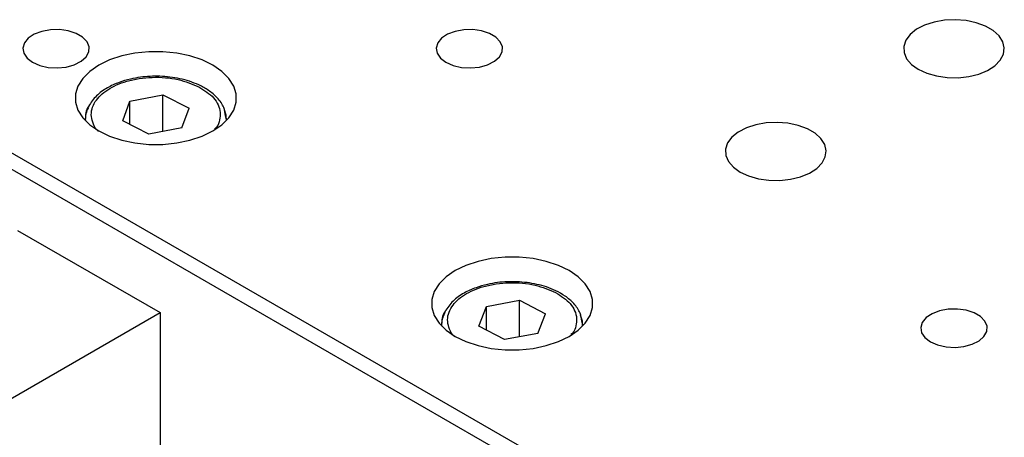
# Model space of a CAD drawing. Units: millimetres. Extents: x 12071 to 12491, y -7571 to -7274.
# Drawn here: x 12124 to 12172, y -7505 to -7485 of the extents above; entities that cross this region are included whole.
import ezdxf

# ---------------------------------------------------------------- set-up
doc = ezdxf.new("R2010")
doc.units = ezdxf.units.MM
doc.header["$LTSCALE"] = 10
doc.layers.add('1轮廓实线层', color=7, linetype='Continuous')

msp = doc.modelspace()

# ---------------------------------------------------------------- linework, layer by layer
at = {"layer": '1轮廓实线层', "linetype": 'Continuous'}
for p, q in [((12170.03922, -7518.38967), (12114.17779, -7486.14155)), ((12169.68567, -7519.00204), (12113.82423, -7486.75392)), ((12129.07874, -7488.78205), (12130.72387, -7488.46927)), ((12130.72387, -7488.46927), (12132.01566, -7489.13535)), ((12130.72387, -7490.29264), (12130.72387, -7488.46927)), ((12128.72541, -7489.76092), (12129.07874, -7488.78205)), ((12129.07874, -7489.94311), (12129.07874, -7488.78205)), ((12131.66232, -7490.11422), (12132.01566, -7489.13535)), ((12133.87053, -7489.69377), (12133.83241, -7489.52123)), ((12130.01719, -7490.427), (12128.72541, -7489.76092)), ((12131.66232, -7490.11422), (12130.01719, -7490.427)), ((12123.5116, -7495.20421), (12130.58266, -7499.28625)), ((12146.76973, -7498.97865), (12148.42096, -7498.67678)), ((12148.42096, -7498.67678), (12149.69943, -7499.35137)), ((12148.42096, -7500.49341), (12148.42096, -7498.67678)), ((12122.09738, -7504.1847), (12130.58266, -7499.28625)), ((12130.58266, -7499.28625), (12130.58266, -7508.32)), ((12146.39697, -7499.95511), (12146.76973, -7498.97865)), ((12146.76973, -7500.1518), (12146.76973, -7498.97865)), ((12149.32667, -7500.32783), (12149.69943, -7499.35137)), ((12151.5482, -7499.89875), (12151.50861, -7499.71668)), ((12147.67544, -7500.6297), (12146.39697, -7499.95511)), ((12149.32667, -7500.32783), (12147.67544, -7500.6297))]:
    msp.add_line(p, q, dxfattribs=at)
at = {"layer": '1轮廓实线层', "linetype": 'Continuous', "flags": 128}
for points in [[(12168.20074, -7487.20288), (12168.62209, -7487.3984), (12169.1064, -7487.53706), (12169.63101, -7487.61238), (12170.17141, -7487.62083), (12170.70232, -7487.56202), (12171.19892, -7487.4387), (12171.63798, -7487.25663), (12171.99898, -7487.02434), (12172.26504, -7486.75267), (12172.42372, -7486.45434), (12172.46759, -7486.14329), (12172.39461, -7485.83407), (12172.20819, -7485.54113), (12171.91704, -7485.27818), (12171.53479, -7485.05751), (12171.07929, -7484.88943), (12170.57186, -7484.78181), (12170.03621, -7484.73968), (12169.4974, -7484.76501), (12168.98061, -7484.85661), (12168.51002, -7485.0102), (12168.10763, -7485.21861), (12167.79225, -7485.47207), (12167.57863, -7485.75875), (12167.47676, -7486.06524), (12167.4914, -7486.37721), (12167.62186, -7486.68006), (12167.86206, -7486.95964), (12168.20074, -7487.20288)], [(12124.25406, -7486.85591), (12124.6121, -7487.01265), (12125.03012, -7487.10781), (12125.47712, -7487.13434), (12125.91993, -7487.09027), (12126.32573, -7486.97886), (12126.66441, -7486.80837), (12126.91086, -7486.59146), (12127.04679, -7486.34421), (12127.06213, -7486.08496), (12126.95574, -7485.83293), (12126.73551, -7485.60682), (12126.41777, -7485.42339), (12126.02609, -7485.29626), (12125.58952, -7485.23484), (12125.14043, -7485.2437), (12124.71214, -7485.32217), (12124.3364, -7485.46444), (12124.04108, -7485.65996), (12123.84809, -7485.89422), (12123.77175, -7486.14985), (12123.8177, -7486.4079), (12123.98254, -7486.64921), (12124.25406, -7486.85591)], [(12144.76015, -7486.85591), (12145.1182, -7487.01265), (12145.53622, -7487.10781), (12145.98321, -7487.13434), (12146.42603, -7487.09027), (12146.83183, -7486.97886), (12147.17051, -7486.80837), (12147.41695, -7486.59146), (12147.55289, -7486.34421), (12147.56823, -7486.08496), (12147.46184, -7485.83293), (12147.24161, -7485.60682), (12146.92387, -7485.42339), (12146.53219, -7485.29626), (12146.09562, -7485.23484), (12145.64653, -7485.2437), (12145.21823, -7485.32217), (12144.84249, -7485.46444), (12144.54718, -7485.65996), (12144.35419, -7485.89422), (12144.27784, -7486.14985), (12144.32379, -7486.4079), (12144.48864, -7486.64921), (12144.76015, -7486.85591)], [(12127.5421, -7490.26441), (12128.07623, -7490.52314), (12128.68006, -7490.7244), (12129.33526, -7490.86206), (12130.02191, -7490.93196), (12130.71915, -7490.93196), (12131.40581, -7490.86206), (12132.061, -7490.7244), (12132.66484, -7490.52314), (12133.19896, -7490.26441), (12133.64714, -7489.95607), (12133.99576, -7489.60748), (12134.23423, -7489.22925), (12134.35531, -7488.83285), (12134.35531, -7488.43034), (12134.23423, -7488.03394), (12133.99576, -7487.65571), (12133.64714, -7487.30712), (12133.19896, -7486.99878), (12132.66484, -7486.74005), (12132.061, -7486.53879), (12131.40581, -7486.40113), (12130.71915, -7486.33123), (12130.02191, -7486.33123), (12129.33526, -7486.40113), (12128.68006, -7486.53879), (12128.07623, -7486.74005), (12127.5421, -7486.99878), (12127.09392, -7487.30712), (12126.7453, -7487.65571), (12126.50683, -7488.03394), (12126.38575, -7488.43034), (12126.38575, -7488.83285), (12126.50683, -7489.22925), (12126.7453, -7489.60748), (12127.09392, -7489.95607), (12127.5421, -7490.26441)], [(12133.86909, -7489.75101), (12133.85214, -7489.48625), (12133.76976, -7489.21175)], [(12159.36191, -7492.30543), (12159.78326, -7492.50095), (12160.26756, -7492.63961), (12160.79218, -7492.71493), (12161.33257, -7492.72338), (12161.86348, -7492.66457), (12162.36008, -7492.54125), (12162.79915, -7492.35918), (12163.16015, -7492.12689), (12163.42621, -7491.85522), (12163.58489, -7491.55689), (12163.62876, -7491.24584), (12163.55578, -7490.93662), (12163.36936, -7490.64368), (12163.07821, -7490.38073), (12162.69595, -7490.16006), (12162.24046, -7489.99198), (12161.73302, -7489.88436), (12161.19737, -7489.84223), (12160.65856, -7489.86756), (12160.14178, -7489.95916), (12159.67119, -7490.11276), (12159.2688, -7490.32116), (12158.95342, -7490.57462), (12158.7398, -7490.8613), (12158.63792, -7491.16779), (12158.65256, -7491.47976), (12158.78303, -7491.78261), (12159.02322, -7492.06219), (12159.36191, -7492.30543)], [(12145.21977, -7500.46951), (12145.7539, -7500.72824), (12146.35773, -7500.9295), (12147.01292, -7501.06717), (12147.69958, -7501.13706), (12148.39682, -7501.13706), (12149.08348, -7501.06717), (12149.73867, -7500.9295), (12150.34251, -7500.72824), (12150.87663, -7500.46951), (12151.32481, -7500.16117), (12151.67343, -7499.81259), (12151.9119, -7499.43435), (12152.03298, -7499.03795), (12152.03298, -7498.63544), (12151.9119, -7498.23904), (12151.67343, -7497.86081), (12151.32481, -7497.51222), (12150.87663, -7497.20388), (12150.34251, -7496.94515), (12149.73867, -7496.7439), (12149.08348, -7496.60623), (12148.39682, -7496.53633), (12147.69958, -7496.53633), (12147.01292, -7496.60623), (12146.35773, -7496.7439), (12145.7539, -7496.94515), (12145.21977, -7497.20388), (12144.77159, -7497.51222), (12144.42297, -7497.86081), (12144.1845, -7498.23904), (12144.06342, -7498.63544), (12144.06342, -7499.03795), (12144.1845, -7499.43435), (12144.42297, -7499.81259), (12144.77159, -7500.16117), (12145.21977, -7500.46951)], [(12168.80178, -7500.73485), (12169.15983, -7500.89159), (12169.57785, -7500.98675), (12170.02484, -7501.01328), (12170.46766, -7500.9692), (12170.87346, -7500.85779), (12171.21214, -7500.68731), (12171.45858, -7500.4704), (12171.59452, -7500.22315), (12171.60986, -7499.9639), (12171.50347, -7499.71187), (12171.28324, -7499.48576), (12170.9655, -7499.30233), (12170.57382, -7499.1752), (12170.13725, -7499.11378), (12169.68816, -7499.12263), (12169.25986, -7499.20111), (12168.88412, -7499.34338), (12168.58881, -7499.53889), (12168.39582, -7499.77316), (12168.31947, -7500.02879), (12168.36543, -7500.28683), (12168.53027, -7500.52815), (12168.80178, -7500.73485)], [(12151.54676, -7499.95611), (12151.53369, -7499.71441), (12151.44529, -7499.41184)]]:
    msp.add_lwpolyline(points, dxfattribs=at)
at = {"layer": '1轮廓实线层', "linetype": 'Continuous'}
for centre, radius, start, end in [((12128.13202, -7489.70333), 1.26096, 151.646903, 182.166875), ((12145.81661, -7499.90979), 1.26782, 151.0842, 182.093491)]:
    msp.add_arc(centre, radius, start, end, dxfattribs=at)
for points, knots in [([(12133.83241, -7489.52123), (12133.81252, -7489.38064), (12133.76732, -7489.06103), (12133.45004, -7488.62711), (12133.01513, -7488.25304), (12132.53482, -7487.98409), (12132.05265, -7487.7959), (12131.4152, -7487.62455), (12130.58543, -7487.52303), (12129.74468, -7487.56432), (12129.07078, -7487.68744), (12128.50785, -7487.8553), (12127.92674, -7488.12686), (12127.37357, -7488.52118), (12127.14994, -7488.86398), (12127.03162, -7489.04535)], [0, 0, 0, 0, 0.06801611, 0.15461469, 0.23152009, 0.29893067, 0.35744712, 0.41267346, 0.51908346, 0.620699, 0.67546246, 0.74057618, 0.8162799, 0.90279503, 1, 1, 1, 1]), ([(12127.51772, -7490.282), (12127.51514, -7490.28006), (12127.37993, -7490.17864), (12127.27124, -7489.92189), (12127.1498, -7489.55455), (12127.18328, -7489.17357), (12127.39082, -7488.70466), (12127.92618, -7488.1876), (12128.75526, -7487.82291), (12129.53976, -7487.65016), (12130.18925, -7487.59098), (12130.84404, -7487.60845), (12131.66583, -7487.72375), (12132.17349, -7487.93414), (12132.50223, -7488.07038)], [0, 0, 0, 0, 0.00143698, 0.07529876, 0.14922122, 0.22308303, 0.29700552, 0.43281417, 0.56862281, 0.6424846, 0.71640706, 0.79026887, 0.86419135, 1, 1, 1, 1]), ([(12132.50223, -7488.07038), (12132.77385, -7488.24367), (12133.19321, -7488.51121), (12133.48299, -7488.96926), (12133.59051, -7489.34393), (12133.54761, -7489.719), (12133.46305, -7490.01176), (12133.31021, -7490.14899), (12133.27549, -7490.18017)], [0, 0, 0, 0, 0.29972675, 0.46273812, 0.62588339, 0.78889482, 0.95204015, 1, 1, 1, 1]), ([(12127.03162, -7489.04535), (12127.03129, -7489.04578), (12126.88163, -7489.24156), (12126.87608, -7489.46724), (12126.87053, -7489.69243)], [0, 0, 0, 0, 0.00217639, 1, 1, 1, 1]), ([(12151.50861, -7499.71668), (12151.48973, -7499.58236), (12151.44602, -7499.27134), (12151.13918, -7498.84585), (12150.71419, -7498.47334), (12150.2416, -7498.20316), (12149.76436, -7498.01231), (12149.13038, -7497.83674), (12148.30254, -7497.72969), (12147.46068, -7497.7654), (12146.78322, -7497.88431), (12146.21452, -7498.04949), (12145.62509, -7498.31983), (12145.06418, -7498.71332), (12144.83731, -7499.05651), (12144.71788, -7499.23717)], [0, 0, 0, 0, 0.06517273, 0.15090915, 0.22729995, 0.29453686, 0.35320084, 0.40865446, 0.51549542, 0.61751431, 0.67260529, 0.73831698, 0.8148933, 0.90256072, 1, 1, 1, 1]), ([(12145.18862, -7500.47558), (12145.18284, -7500.47116), (12145.0458, -7500.3666), (12144.93914, -7500.10663), (12144.82572, -7499.73827), (12144.86657, -7499.3576), (12145.08348, -7498.89008), (12145.62904, -7498.37661), (12146.46533, -7498.01742), (12147.25321, -7497.84988), (12147.90383, -7497.795), (12148.55823, -7497.81681), (12149.37767, -7497.93755), (12149.88112, -7498.15128), (12150.20713, -7498.28969)], [0, 0, 0, 0, 0.00324845, 0.07697624, 0.1507646, 0.22449242, 0.29828081, 0.43384309, 0.56940536, 0.64313316, 0.71692152, 0.79064934, 0.86443772, 1, 1, 1, 1]), ([(12150.20713, -7498.28969), (12150.47531, -7498.46477), (12150.88935, -7498.73508), (12151.16988, -7499.19498), (12151.27038, -7499.57045), (12151.21842, -7499.94477), (12151.13573, -7500.22771), (12150.9917, -7500.35573), (12150.96652, -7500.37812)], [0, 0, 0, 0, 0.30379511, 0.46901912, 0.63437886, 0.79960293, 0.96496273, 1, 1, 1, 1]), ([(12144.71788, -7499.23717), (12144.71588, -7499.23974), (12144.56076, -7499.4393), (12144.55444, -7499.66996), (12144.5482, -7499.89765)], [0, 0, 0, 0, 0.01290263, 1, 1, 1, 1])]:
    msp.add_open_spline(points, degree=3, knots=knots, dxfattribs=at)

doc.saveas('drawing.dxf')
